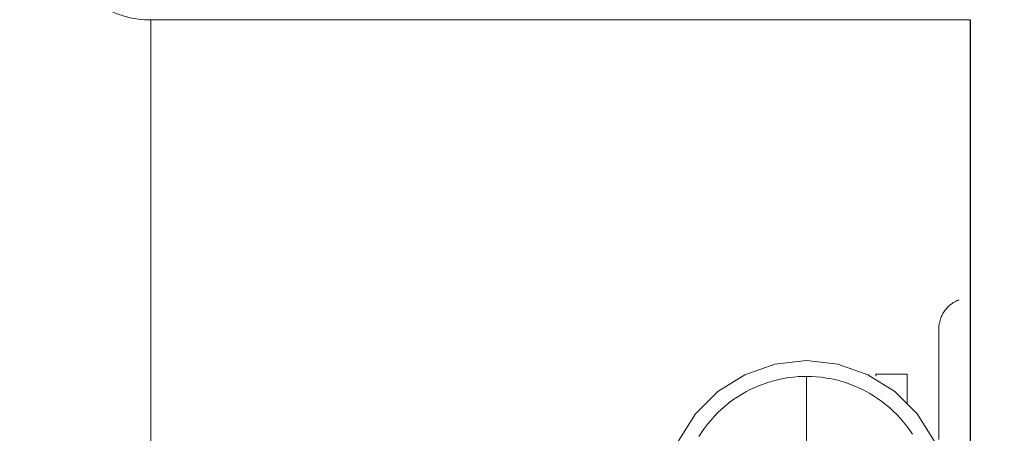
# Model space of a CAD drawing. Units: metres. Extents: x 8778 to 54707, y 3596 to 13140.
# Drawn here: x 13690 to 13706, y 11929 to 11936 of the extents above; entities that cross this region are included whole.
import ezdxf

# ---------------------------------------------------------------- set-up
doc = ezdxf.new("R2010")
doc.units = ezdxf.units.M
doc.header["$MEASUREMENT"] = 0
for name, color, linetype, lineweight in [('WAW_WIDOKOWA', 8, 'Continuous', 13), ('WAW_WYMIAR', 243, 'Continuous', 9), ('WAW_ŚCIANY ISTNIEJĄCE', 7, 'Continuous', 30)]:
    doc.layers.add(name, color=color, linetype=linetype, lineweight=lineweight)
doc.styles.add('OPIS', font='romans.shx', dxfattribs={"width": 0.8})
doc.dimstyles.new('100Z', dxfattribs={"dimtxt": 18, "dimasz": 1, "dimexe": 1.25, "dimexo": 0.625, "dimgap": 3, "dimtad": 1, "dimdec": 1, "dimrnd": 0.5, "dimdsep": 46, "dimtxsty": 'OPIS', "dimblk": 'ZW1', "dimcen": 1, "dimse1": 1, "dimse2": 1, "dimclrd": 256, "dimclrt": 52, "dimadec": 0, "dimazin": 0, "dimtfac": 1, "dimtdec": 1, "dimtix": 1, "dimtmove": 2, "dimatfit": 3, "dimldrblk": 'ZW1', "dimfxl": 0, "dimlwd": -1, "dimarcsym": 0})

# ---------------------------------------------------------------- blocks, each defined once
blk = doc.blocks.new('ZW1')
blk.add_line((0, 7.5), (0, -7.5))
at = {"const_width": 0.5}
blk.add_lwpolyline([(-3.536, -3.536), (3.536, 3.536)], dxfattribs=at)
blk = doc.blocks.new('*D142')
at = {"layer": 'Defpoints', "color": 0, "transparency": 16777216}
for p in [(13403.16, 12295.232), (14532.836, 12295.232), (13358.16, 10989.881)]:
    blk.add_point(p, dxfattribs=at)
at = {"layer": 'WAW_WYMIAR', "transparency": 16777216}
blk.add_line((13403.16, 10990.881), (13403.16, 12294.232), dxfattribs=at)
for p, rotation in [((13403.16, 12295.232), 90), ((13403.16, 10989.881), 270)]:
    blk.add_blockref('ZW1', p, dxfattribs=dict(at, rotation=rotation))
at = {"layer": 'WAW_WYMIAR', "color": 52, "transparency": 16777216, "insert": (13391.16, 11642.557), "char_height": 18, "attachment_point": 5, "rotation": 90, "style": 'OPIS'}
blk.add_mtext('1305', dxfattribs=at)
blk = doc.blocks.new('*D143')
at = {"layer": 'Defpoints', "color": 0, "transparency": 16777216}
for p in [(13358.16, 12345.897), (14099.591, 12345.897), (13510.842, 10989.881)]:
    blk.add_point(p, dxfattribs=at)
at = {"layer": 'WAW_WYMIAR', "transparency": 16777216}
blk.add_line((13358.16, 10990.881), (13358.16, 12344.897), dxfattribs=at)
for p, rotation in [((13358.16, 12345.897), 90), ((13358.16, 10989.881), 270)]:
    blk.add_blockref('ZW1', p, dxfattribs=dict(at, rotation=rotation))
at = {"layer": 'WAW_WYMIAR', "color": 52, "transparency": 16777216, "insert": (13346.16, 11667.889), "char_height": 18, "attachment_point": 5, "rotation": 90, "style": 'OPIS'}
blk.add_mtext('1356', dxfattribs=at)

msp = doc.modelspace()

# ---------------------------------------------------------------- linework, layer by layer
at = {"layer": 'WAW_WIDOKOWA'}
for p, q in [((13692.545, 11935.58), (13705.545, 11935.58)), ((13692.545, 11928.58), (13692.545, 11935.58)), ((13692.545, 11935.58), (13705.545, 11935.58)), ((13694.781, 11935.584), (13705.545, 11935.584)), ((13705.545, 11935.584), (13705.545, 11898.458)), ((13705.545, 11928.247), (13705.545, 11931.169)), ((13705.545, 11931.169), (13705.545, 11928.247)), ((13702.945, 11929.919), (13702.945, 11925.919)), ((13702.945, 11929.919), (13702.945, 11925.919)), ((13704.545, 11929.957), (13704.045, 11929.957)), ((13704.045, 11929.923), (13704.045, 11929.957)), ((13704.545, 11929.957), (13704.545, 11929.483)), ((13704.545, 11929.483), (13704.545, 11929.923))]:
    msp.add_line(p, q, dxfattribs=at)
at = {"layer": 'WAW_WIDOKOWA', "flags": 128}
for points in [[(13705.045, 11930.669), (13705.045, 11930.689), (13705.046, 11930.709), (13705.048, 11930.729), (13705.051, 11930.749), (13705.054, 11930.768), (13705.059, 11930.788), (13705.064, 11930.807), (13705.07, 11930.826), (13705.077, 11930.845), (13705.084, 11930.864), (13705.092, 11930.882), (13705.101, 11930.9), (13705.111, 11930.917), (13705.121, 11930.935), (13705.132, 11930.951), (13705.143, 11930.968), (13705.156, 11930.983), (13705.169, 11930.999), (13705.182, 11931.013), (13705.196, 11931.028), (13705.211, 11931.041), (13705.226, 11931.054), (13705.242, 11931.067), (13705.258, 11931.079), (13705.274, 11931.09), (13705.291, 11931.1), (13705.309, 11931.11), (13705.327, 11931.119), (13705.345, 11931.127), (13705.363, 11931.135)], [(13705.045, 11930.429), (13705.045, 11930.472), (13705.045, 11930.511), (13705.045, 11930.546), (13705.045, 11930.576), (13705.045, 11930.602), (13705.045, 11930.624), (13705.045, 11930.642), (13705.045, 11930.655), (13705.045, 11930.664), (13705.045, 11930.668), (13705.045, 11930.669)], [(13705.045, 11930.669), (13705.045, 11930.667), (13705.045, 11930.66), (13705.045, 11930.649), (13705.045, 11930.634), (13705.045, 11930.614), (13705.045, 11930.59), (13705.045, 11930.562), (13705.045, 11930.529), (13705.045, 11930.493), (13705.045, 11930.452), (13705.045, 11930.407), (13705.045, 11930.358), (13705.045, 11930.305), (13705.045, 11930.249), (13705.045, 11930.189), (13705.045, 11930.125), (13705.045, 11930.057), (13705.045, 11929.986), (13705.045, 11929.912), (13705.045, 11929.835), (13705.045, 11929.755), (13705.045, 11929.671), (13705.045, 11929.585), (13705.045, 11929.496), (13705.045, 11929.405), (13705.045, 11929.311), (13705.045, 11929.215), (13705.045, 11929.117), (13705.045, 11929.017), (13705.045, 11928.915)], [(13702.945, 11925.669), (13702.444, 11925.725), (13701.968, 11925.892), (13701.542, 11926.16), (13701.185, 11926.516), (13700.917, 11926.943), (13700.751, 11927.418), (13700.695, 11927.919), (13700.751, 11928.42), (13700.917, 11928.895), (13701.185, 11929.322), (13701.542, 11929.678), (13701.968, 11929.946), (13702.444, 11930.113), (13702.945, 11930.169)], [(13702.945, 11930.169), (13703.445, 11930.113), (13703.921, 11929.946), (13704.347, 11929.678), (13704.704, 11929.322), (13704.972, 11928.895), (13705.058, 11928.692)], [(13705.045, 11929.065), (13705.045, 11929.164), (13705.045, 11929.261), (13705.045, 11929.356), (13705.045, 11929.449), (13705.045, 11929.539), (13705.045, 11929.627), (13705.045, 11929.712), (13705.045, 11929.793), (13705.045, 11929.872), (13705.045, 11929.948), (13705.045, 11930.021), (13705.045, 11930.09), (13705.045, 11930.156), (13705.045, 11930.218), (13705.045, 11930.277)], [(13701.239, 11928.963), (13701.282, 11929.03), (13701.328, 11929.096), (13701.376, 11929.16), (13701.427, 11929.221), (13701.48, 11929.281), (13701.536, 11929.339), (13701.594, 11929.394), (13701.654, 11929.447), (13701.716, 11929.497), (13701.78, 11929.545), (13701.846, 11929.59), (13701.914, 11929.633), (13701.983, 11929.673), (13702.054, 11929.71), (13702.126, 11929.744), (13702.2, 11929.775), (13702.275, 11929.803), (13702.35, 11929.829), (13702.427, 11929.851), (13702.505, 11929.87), (13702.583, 11929.886), (13702.662, 11929.899), (13702.742, 11929.909), (13702.821, 11929.915), (13702.901, 11929.919), (13702.945, 11929.919)], [(13702.945, 11929.919), (13703.025, 11929.917), (13703.104, 11929.913), (13703.184, 11929.905), (13703.263, 11929.893), (13703.342, 11929.879), (13703.42, 11929.862), (13703.497, 11929.841), (13703.574, 11929.817), (13703.649, 11929.791), (13703.723, 11929.761), (13703.796, 11929.728), (13703.868, 11929.693), (13703.938, 11929.655), (13704.007, 11929.613), (13704.074, 11929.57), (13704.139, 11929.523), (13704.202, 11929.474), (13704.263, 11929.423), (13704.322, 11929.369), (13704.379, 11929.312), (13704.434, 11929.254), (13704.486, 11929.193), (13704.536, 11929.131), (13704.583, 11929.066), (13704.627, 11929)]]:
    msp.add_lwpolyline(points, dxfattribs=at)
at = {"layer": 'WAW_WIDOKOWA'}
msp.add_open_spline([(13691.019, 11937.106), (13691.02, 11936.973), (13691.045, 11936.773), (13691.131, 11936.521), (13691.22, 11936.341), (13691.312, 11936.202), (13691.397, 11936.099), (13691.487, 11936.002), (13691.613, 11935.892), (13691.752, 11935.8), (13691.869, 11935.737), (13691.991, 11935.682), (13692.212, 11935.607), (13692.408, 11935.58), (13692.545, 11935.58)], degree=3, knots=[0, 0, 0, 0, 0.166667, 0.25, 0.333333, 0.416667, 0.458333, 0.5, 0.583333, 0.666667, 0.708333, 0.75, 0.833333, 1, 1, 1, 1], dxfattribs=at)
at = {"layer": 'WAW_ŚCIANY ISTNIEJĄCE'}
msp.add_line((13705.545, 11935.584), (13705.545, 11898.458), dxfattribs=at)

# ---------------------------------------------------------------- dimensions: what is measured, and where the dimension line sits
at = {"layer": 'WAW_WYMIAR'}
dim = msp.add_linear_dim(base=(13358.16, 12345.897), p1=(13510.842, 10989.881), p2=(14099.591, 12345.897), angle=90, dimstyle='100Z', dxfattribs=at)
dim.commit()
dim.dimension.update_dxf_attribs({"geometry": '*D143', "text_midpoint": (13346.16, 11667.889)})
dim = msp.add_linear_dim(base=(13403.16, 12295.232), p1=(13358.16, 10989.881), p2=(14532.836, 12295.232), angle=90, text='1305', dimstyle='100Z', dxfattribs=at)
dim.commit()
dim.dimension.update_dxf_attribs({"geometry": '*D142', "text_midpoint": (13391.16, 11642.557)})

doc.saveas('drawing.dxf')
